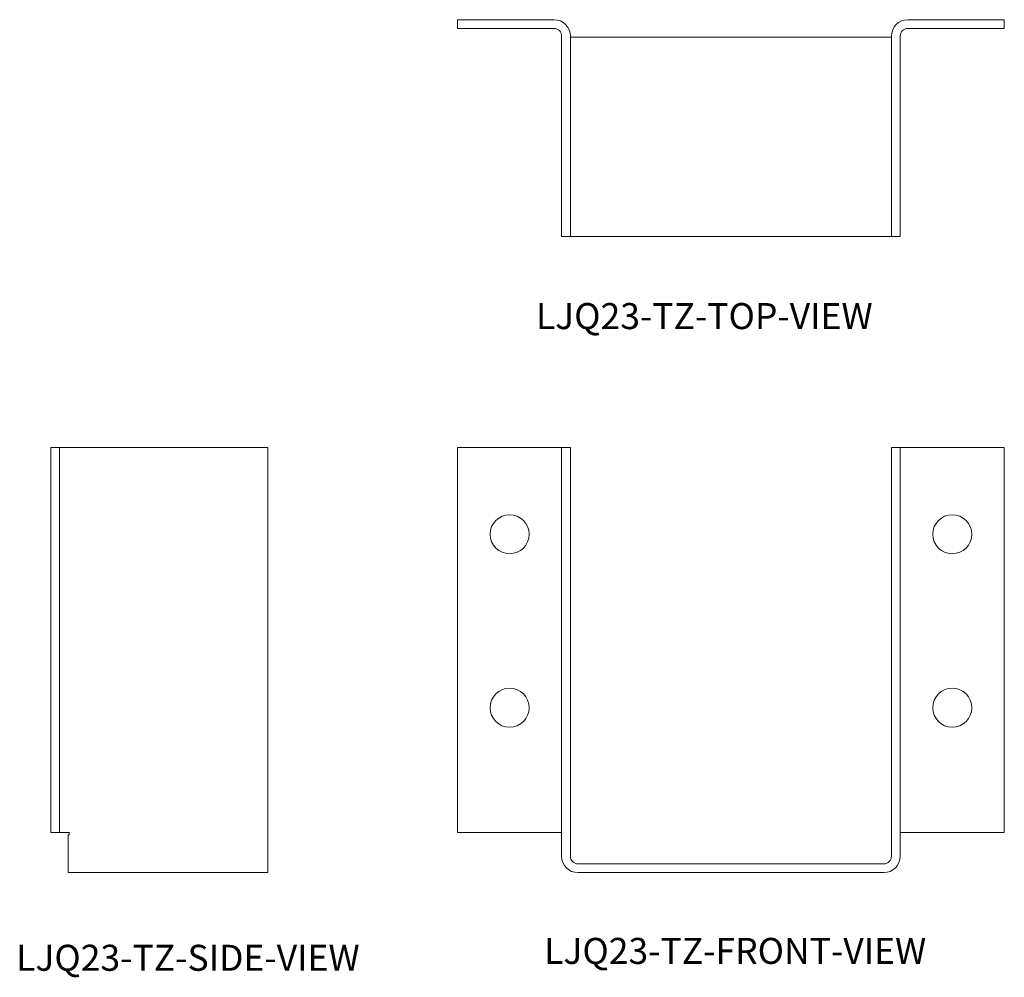
# Model space of a CAD drawing. Units: inches. Extents: x 0.14 to 3.69, y 0.34 to 3.79.
import ezdxf

# ---------------------------------------------------------------- set-up
doc = ezdxf.new("R2010")
doc.units = ezdxf.units.IN
doc.header["$MEASUREMENT"] = 0
doc.layers.add('OBJ', color=179, linetype='Continuous')
doc.styles.add('SLDTEXTSTYLE0', font='TXT', dxfattribs={"width": 0.605})

msp = doc.modelspace()

# ---------------------------------------------------------------- linework, layer by layer
at = {"color": 7, "linetype": 'Continuous', "lineweight": 15}
for p, q in [((1.7202, 3.7873), (1.7202, 3.7558)), ((1.7202, 3.7873), (2.0677, 3.7873)), ((3.3419, 3.7873), (3.6894, 3.7873)), ((3.6894, 3.7873), (3.6894, 3.7558)), ((1.7202, 3.7558), (2.0677, 3.7558)), ((2.0952, 3.7283), (2.0952, 3.0058)), ((2.1267, 3.7283), (2.1267, 3.0058)), ((2.1267, 3.7245), (2.1542, 3.7245)), ((2.1542, 3.7245), (3.2554, 3.7245)), ((3.2554, 3.7245), (3.2829, 3.7245)), ((3.2829, 3.7283), (3.2829, 3.0058)), ((3.3144, 3.7283), (3.3144, 3.0058)), ((3.3419, 3.7558), (3.6894, 3.7558)), ((2.0952, 3.0058), (2.1267, 3.0058)), ((2.1267, 3.0058), (2.1542, 3.0058)), ((2.1542, 3.0058), (3.2554, 3.0058)), ((3.2554, 3.0058), (3.2829, 3.0058)), ((3.2829, 3.0058), (3.3144, 3.0058)), ((0.2553, 0.8586), (0.2553, 2.2461)), ((0.2553, 2.2461), (0.2868, 2.2461)), ((0.2868, 0.8586), (0.2868, 2.2461)), ((0.3143, 2.2461), (0.2868, 2.2461)), ((0.3143, 2.2461), (1.0368, 2.2461)), ((1.0368, 2.2461), (1.0368, 0.7736)), ((1.7202, 0.8586), (1.7202, 2.2461)), ((1.7202, 2.2461), (2.0677, 2.2461)), ((2.0952, 2.2461), (2.0677, 2.2461)), ((2.0952, 2.2461), (2.1267, 2.2461)), ((2.0952, 2.2461), (2.0952, 0.7736)), ((2.1267, 2.2461), (2.1267, 0.7736)), ((3.2829, 2.2461), (3.3144, 2.2461)), ((3.2829, 0.7736), (3.2829, 2.2461)), ((3.3144, 0.7736), (3.3144, 2.2461)), ((3.3419, 2.2461), (3.3144, 2.2461)), ((3.3419, 2.2461), (3.6894, 2.2461)), ((3.6894, 2.2461), (3.6894, 0.8586)), ((0.2553, 0.8586), (0.2868, 0.8586)), ((0.2868, 0.8586), (0.3143, 0.8586)), ((0.3221, 0.8586), (0.3143, 0.8586)), ((0.3221, 0.8507), (0.3221, 0.8586)), ((2.0677, 0.8586), (1.7202, 0.8586)), ((2.0677, 0.8586), (2.0952, 0.8586)), ((3.3144, 0.8586), (3.3419, 0.8586)), ((3.6894, 0.8586), (3.3419, 0.8586)), ((0.318, 0.8507), (0.318, 0.7736)), ((0.318, 0.8507), (0.3221, 0.8507)), ((0.318, 0.7736), (0.318, 0.7146)), ((1.0368, 0.7736), (1.0368, 0.7146)), ((2.1542, 0.7461), (3.2554, 0.7461)), ((0.318, 0.7146), (1.0368, 0.7146)), ((2.1542, 0.7146), (3.2554, 0.7146))]:
    msp.add_line(p, q, dxfattribs=at)
for centre, radius in [((1.9077, 1.9336), 0.0702), ((3.5019, 1.9336), 0.0702), ((1.9077, 1.3086), 0.0703), ((3.5019, 1.3086), 0.0703)]:
    msp.add_circle(centre, radius, dxfattribs=at)
for centre, radius, start, end in [((2.0677, 3.7283), 0.059, 0, 90), ((3.3419, 3.7283), 0.059, 90, 180), ((2.0677, 3.7283), 0.0275, 0, 90), ((3.3419, 3.7283), 0.0275, 90, 180), ((2.1542, 0.7736), 0.059, 180, 270), ((2.1542, 0.7736), 0.0275, 180, 270), ((3.2554, 0.7736), 0.059, 270, 360), ((3.2554, 0.7736), 0.0275, 270, 360)]:
    msp.add_arc(centre, radius, start, end, dxfattribs=at)

# ---------------------------------------------------------------- texts
at = {"layer": 'OBJ', "char_height": 0.09375, "attachment_point": 1, "style": 'SLDTEXTSTYLE0'}
for s, insert in [('LJQ23-TZ-TOP-VIEW', (2.0025, 2.7664)), ('LJQ23-TZ-FRONT-VIEW', (2.0321, 0.4794)), ('LJQ23-TZ-SIDE-VIEW', (0.1304, 0.4547))]:
    msp.add_mtext(s, dxfattribs=dict(at, insert=insert))

doc.saveas('drawing.dxf')
